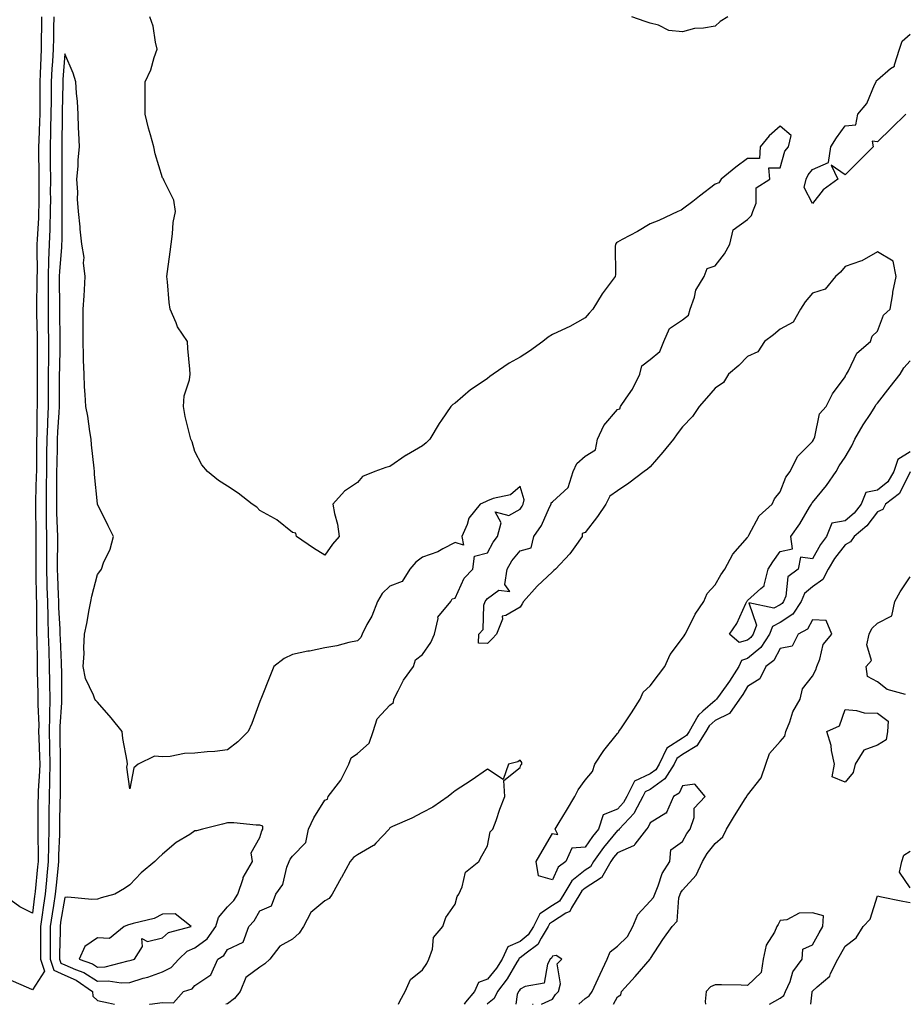
# Model space of a CAD drawing. Units: inches. Extents: x 1000163 to 1002803, y 7197578 to 7200218.
# Drawn here: x 1000744 to 1001016, y 7197578 to 7197881 of the extents above; entities that cross this region are included whole.
import ezdxf

# ---------------------------------------------------------------- set-up
doc = ezdxf.new("R2010")
doc.units = ezdxf.units.IN
doc.header["$MEASUREMENT"] = 0
doc.layers.add('Contour_10007197', color=7, linetype='Continuous', true_color=0x2907c2)

msp = doc.modelspace()

# ---------------------------------------------------------------- linework, layer by layer
at = {"layer": 'Contour_10007197'}
for points in [[(1000750.87, 7197881.92, 3078), (1000750.83, 7197879.15, 3078), (1000750.77, 7197874.65, 3078), (1000750.74, 7197871.92, 3078), (1000750.6, 7197869.38, 3078), (1000750.46, 7197864.32, 3078), (1000750.34, 7197861.92, 3078), (1000750.32, 7197859.65, 3078), (1000750.34, 7197854.21, 3078), (1000750.33, 7197851.92, 3078), (1000750.26, 7197849.71, 3078), (1000749.98, 7197843.85, 3078), (1000749.92, 7197841.92, 3078), (1000749.94, 7197840.03, 3078), (1000750.05, 7197833.93, 3078), (1000750.07, 7197831.92, 3078), (1000750.06, 7197829.91, 3078), (1000749.98, 7197823.85, 3078), (1000749.97, 7197821.92, 3078), (1000749.92, 7197820.06, 3078), (1000749.46, 7197813.33, 3078), (1000749.41, 7197811.92, 3078), (1000749.36, 7197810.61, 3078), (1000749.46, 7197803.33, 3078), (1000749.41, 7197801.92, 3078), (1000749.41, 7197800.57, 3078), (1000749.33, 7197793.19, 3078), (1000749.33, 7197791.92, 3078), (1000749.35, 7197790.63, 3078), (1000749.53, 7197783.4, 3078), (1000749.55, 7197781.92, 3078), (1000749.53, 7197780.44, 3078), (1000749.5, 7197773.37, 3078), (1000749.48, 7197771.92, 3078), (1000749.48, 7197770.49, 3078), (1000749.51, 7197763.38, 3078), (1000749.51, 7197761.92, 3078), (1000749.45, 7197760.51, 3078), (1000749.36, 7197753.23, 3078), (1000749.31, 7197751.92, 3078), (1000749.29, 7197750.67, 3078), (1000749.28, 7197743.15, 3078), (1000749.26, 7197741.92, 3078), (1000749.25, 7197740.73, 3078), (1000749.04, 7197732.9, 3078), (1000749.03, 7197731.92, 3078), (1000749.04, 7197730.92, 3078), (1000749.05, 7197722.92, 3078), (1000749.07, 7197721.92, 3078), (1000749.07, 7197720.9, 3078), (1000749.08, 7197712.96, 3078), (1000749.07, 7197711.92, 3078), (1000749.1, 7197710.87, 3078), (1000749.25, 7197703.13, 3078), (1000749.29, 7197701.92, 3078), (1000749.33, 7197700.65, 3078), (1000749.31, 7197693.19, 3078), (1000749.35, 7197691.92, 3078), (1000749.39, 7197690.57, 3078), (1000749.5, 7197683.37, 3078), (1000749.53, 7197681.92, 3078), (1000749.55, 7197680.42, 3078), (1000749.72, 7197673.6, 3078), (1000749.75, 7197671.92, 3078), (1000749.72, 7197670.24, 3078), (1000749.98, 7197663.85, 3078), (1000749.96, 7197661.92, 3078), (1000750.01, 7197659.97, 3078), (1000750.24, 7197654.11, 3078), (1000750.29, 7197651.92, 3078), (1000750.23, 7197649.75, 3078), (1000749.83, 7197643.7, 3078), (1000749.77, 7197641.92, 3078), (1000749.75, 7197640.22, 3078), (1000749.75, 7197633.62, 3078), (1000749.73, 7197631.92, 3078), (1000749.71, 7197630.26, 3078), (1000749.81, 7197623.68, 3078), (1000749.79, 7197621.92, 3078), (1000749.63, 7197620.34, 3078), (1000748.88, 7197612.74, 3078), (1000748.79, 7197611.92, 3078), (1000748.69, 7197611.28, 3078), (1000748.05, 7197606.06, 3078), (1000744.16, 7197608.03, 3078), (1000738.88, 7197611.92, 3078)], [(1000754.62, 7197881.92, 3079), (1000754.56, 7197878.44, 3079), (1000754.51, 7197875.46, 3079), (1000754.45, 7197871.92, 3079), (1000754.24, 7197868.11, 3079), (1000754.07, 7197865.9, 3079), (1000753.86, 7197861.92, 3079), (1000753.82, 7197857.7, 3079), (1000753.79, 7197856.18, 3079), (1000753.75, 7197851.92, 3079), (1000753.63, 7197847.51, 3079), (1000753.62, 7197846.35, 3079), (1000753.49, 7197841.92, 3079), (1000753.53, 7197837.41, 3079), (1000753.53, 7197836.43, 3079), (1000753.57, 7197831.92, 3079), (1000753.56, 7197827.43, 3079), (1000753.57, 7197826.41, 3079), (1000753.55, 7197821.92, 3079), (1000753.4, 7197817.27, 3079), (1000753.39, 7197816.57, 3079), (1000753.23, 7197811.92, 3079), (1000753.04, 7197806.94, 3079), (1000753.04, 7197806.9, 3079), (1000752.86, 7197801.92, 3079), (1000752.86, 7197797.12, 3079), (1000752.85, 7197796.72, 3079), (1000752.85, 7197791.92, 3079), (1000752.94, 7197787.04, 3079), (1000752.94, 7197786.82, 3079), (1000753.02, 7197781.92, 3079), (1000752.96, 7197777.02, 3079), (1000752.96, 7197776.82, 3079), (1000752.9, 7197771.92, 3079), (1000752.9, 7197761.92, 3079), (1000752.7, 7197757.27, 3079), (1000752.69, 7197756.57, 3079), (1000752.5, 7197751.92, 3079), (1000752.43, 7197747.53, 3079), (1000752.43, 7197746.3, 3079), (1000752.37, 7197741.92, 3079), (1000752.33, 7197737.64, 3079), (1000752.29, 7197736.16, 3079), (1000752.24, 7197731.92, 3079), (1000752.32, 7197727.66, 3079), (1000752.32, 7197726.2, 3079), (1000752.4, 7197721.92, 3079), (1000752.38, 7197717.58, 3079), (1000752.38, 7197716.26, 3079), (1000752.36, 7197711.92, 3079), (1000752.5, 7197707.47, 3079), (1000752.52, 7197706.39, 3079), (1000752.67, 7197701.92, 3079), (1000752.8, 7197697.17, 3079), (1000752.8, 7197696.67, 3079), (1000752.92, 7197691.92, 3079), (1000753.08, 7197686.94, 3079), (1000753.08, 7197686.88, 3079), (1000753.24, 7197681.92, 3079), (1000753.3, 7197677.17, 3079), (1000753.3, 7197676.67, 3079), (1000753.37, 7197671.92, 3079), (1000753.3, 7197667.17, 3079), (1000753.27, 7197666.69, 3079), (1000753.22, 7197661.92, 3079), (1000753.33, 7197657.19, 3079), (1000753.33, 7197656.63, 3079), (1000753.45, 7197651.92, 3079), (1000753.3, 7197647.17, 3079), (1000753.3, 7197646.67, 3079), (1000753.16, 7197641.92, 3079), (1000753.1, 7197636.98, 3079), (1000753.1, 7197636.88, 3079), (1000753.05, 7197631.92, 3079), (1000752.99, 7197626.98, 3079), (1000752.99, 7197626.86, 3079), (1000752.93, 7197621.92, 3079), (1000752.49, 7197617.49, 3079), (1000752.37, 7197616.24, 3079), (1000751.94, 7197611.92, 3079), (1000751.43, 7197608.54, 3079), (1000750.97, 7197604.83, 3079), (1000750.55, 7197601.92, 3079), (1000750.53, 7197599.44, 3079), (1000750.55, 7197594.42, 3079), (1000750.53, 7197591.92, 3079), (1000751.78, 7197588.19, 3079), (1000748.05, 7197582.43, 3079), (1000746.97, 7197583.01, 3079), (1000741.49, 7197585.36, 3079)], [(1001018.02, 7197741.88, 3079), (1001014.79, 7197735.18, 3079), (1001010.5, 7197731.92, 3079), (1001009.66, 7197730.3, 3079), (1001008.05, 7197729.52, 3079), (1001004.77, 7197725.2, 3079), (1001000.83, 7197721.92, 3079), (1000999.7, 7197720.28, 3079), (1000998.05, 7197719.36, 3079), (1000994.78, 7197715.18, 3079), (1000992.83, 7197711.92, 3079), (1000991.21, 7197708.76, 3079), (1000988.05, 7197706.51, 3079), (1000985.57, 7197704.4, 3079), (1000984.53, 7197701.92, 3079), (1000981.92, 7197698.05, 3079), (1000978.05, 7197695.47, 3079), (1000975.68, 7197694.28, 3079), (1000974.77, 7197691.92, 3079), (1000972.13, 7197687.84, 3079), (1000968.05, 7197684.4, 3079), (1000966.13, 7197683.85, 3079), (1000965.32, 7197681.92, 3079), (1000962.51, 7197677.45, 3079), (1000959.61, 7197673.48, 3079), (1000958.5, 7197671.92, 3079), (1000958.31, 7197671.65, 3079), (1000958.05, 7197671.53, 3079), (1000954.3, 7197668.17, 3079), (1000952.95, 7197667.02, 3079), (1000952.79, 7197666.67, 3079), (1000950.04, 7197661.92, 3079), (1000949.27, 7197660.69, 3079), (1000948.05, 7197659.95, 3079), (1000943.18, 7197656.78, 3079), (1000940.87, 7197651.92, 3079), (1000939.79, 7197650.18, 3079), (1000938.05, 7197648.93, 3079), (1000933.27, 7197646.71, 3079), (1000930.92, 7197641.92, 3079), (1000929.92, 7197640.06, 3079), (1000928.05, 7197638.09, 3079), (1000923.67, 7197636.3, 3079), (1000922.16, 7197631.92, 3079), (1000920.32, 7197629.65, 3079), (1000918.05, 7197626.31, 3079), (1000913.95, 7197626.02, 3079), (1000912.18, 7197621.92, 3079), (1000909.76, 7197620.2, 3079), (1000908.05, 7197616.35, 3079), (1000903.7, 7197617.58, 3079), (1000903, 7197621.92, 3079), (1000904.89, 7197625.08, 3079), (1000908.05, 7197630.61, 3079), (1000909.68, 7197630.28, 3079), (1000908.81, 7197631.92, 3079), (1000910.04, 7197633.91, 3079), (1000912.36, 7197637.62, 3079), (1000914.9, 7197641.92, 3079), (1000915.93, 7197644.03, 3079), (1000918.05, 7197646.98, 3079), (1000920.31, 7197649.67, 3079), (1000921.1, 7197651.92, 3079), (1000923.85, 7197656.12, 3079), (1000928.05, 7197661.37, 3079), (1000928.36, 7197661.61, 3079), (1000928.45, 7197661.92, 3079), (1000929.25, 7197663.13, 3079), (1000932.31, 7197667.66, 3079), (1000935.05, 7197671.92, 3079), (1000935.94, 7197674.03, 3079), (1000938.05, 7197675.98, 3079), (1000940.61, 7197679.36, 3079), (1000942.63, 7197681.92, 3079), (1000944.27, 7197685.69, 3079), (1000948.05, 7197690.63, 3079), (1000948.54, 7197691.43, 3079), (1000948.81, 7197691.92, 3079), (1000949.74, 7197693.6, 3079), (1000951.93, 7197698.05, 3079), (1000954.6, 7197701.92, 3079), (1000955.58, 7197704.38, 3079), (1000958.05, 7197707.1, 3079), (1000959.8, 7197710.16, 3079), (1000961.08, 7197711.92, 3079), (1000963.47, 7197716.51, 3079), (1000968.05, 7197721.69, 3079), (1000968.14, 7197721.82, 3079), (1000968.21, 7197721.92, 3079), (1000968.46, 7197722.33, 3079), (1000971.62, 7197728.35, 3079), (1000975.57, 7197731.92, 3079), (1000976.38, 7197733.58, 3079), (1000978.05, 7197735.67, 3079), (1000979.77, 7197740.2, 3079), (1000981.16, 7197741.92, 3079), (1000983.37, 7197746.59, 3079), (1000988.05, 7197751.22, 3079), (1000988.29, 7197751.69, 3079), (1000988.45, 7197751.92, 3079), (1000988.73, 7197752.6, 3079), (1000990.22, 7197759.75, 3079), (1000992.21, 7197761.92, 3079), (1000994.14, 7197765.83, 3079), (1000998.05, 7197771.1, 3079), (1000998.26, 7197771.71, 3079), (1000998.44, 7197771.92, 3079), (1000999.05, 7197772.92, 3079), (1001001.62, 7197778.35, 3079), (1001005.88, 7197781.92, 3079), (1001006.37, 7197783.6, 3079), (1001008.05, 7197785.16, 3079), (1001009.86, 7197790.1, 3079), (1001011.94, 7197791.92, 3079), (1001012.74, 7197796.61, 3079), (1001012.78, 7197797.19, 3079), (1001013.8, 7197801.92, 3079), (1001012.83, 7197806.69, 3079), (1001008.05, 7197809.52, 3079), (1001003.24, 7197806.74, 3079), (1001002.79, 7197806.67, 3079), (1000998.05, 7197805.01, 3079), (1000996.62, 7197803.35, 3079), (1000995.05, 7197801.92, 3079), (1000991.89, 7197798.07, 3079), (1000988.05, 7197796.84, 3079), (1000985.81, 7197794.17, 3079), (1000984.3, 7197791.92, 3079), (1000982.03, 7197787.94, 3079), (1000978.05, 7197785.71, 3079), (1000976, 7197783.97, 3079), (1000973.21, 7197781.92, 3079), (1000971.17, 7197778.8, 3079), (1000968.05, 7197777.33, 3079), (1000965.37, 7197774.6, 3079), (1000962.2, 7197771.92, 3079), (1000960.64, 7197769.34, 3079), (1000958.05, 7197767.64, 3079), (1000955.42, 7197764.56, 3079), (1000953.19, 7197761.92, 3079), (1000951.07, 7197758.89, 3079), (1000948.05, 7197755.75, 3079), (1000946.41, 7197753.56, 3079), (1000945.23, 7197751.92, 3079), (1000942.01, 7197747.96, 3079), (1000938.05, 7197743.37, 3079), (1000937.25, 7197742.72, 3079), (1000936.24, 7197741.92, 3079), (1000931.55, 7197738.42, 3079), (1000928.05, 7197735.98, 3079), (1000925.63, 7197734.34, 3079), (1000924.41, 7197731.92, 3079), (1000921.86, 7197728.11, 3079), (1000918.05, 7197723.15, 3079), (1000917.12, 7197722.84, 3079), (1000917.17, 7197721.92, 3079), (1000914.87, 7197718.74, 3079), (1000913.38, 7197716.59, 3079), (1000908.99, 7197711.92, 3079), (1000908.5, 7197711.47, 3079), (1000908.05, 7197711.12, 3079), (1000903.31, 7197706.67, 3079), (1000899.07, 7197701.92, 3079), (1000898.68, 7197701.28, 3079), (1000898.05, 7197700.24, 3079), (1000893.73, 7197697.6, 3079), (1000892.55, 7197697.43, 3079), (1000892.67, 7197696.53, 3079), (1000890.83, 7197691.92, 3079), (1000889.48, 7197690.49, 3079), (1000888.05, 7197688.99, 3079), (1000885.31, 7197689.17, 3079), (1000885.33, 7197691.92, 3079), (1000886.66, 7197693.31, 3079), (1000886.95, 7197700.83, 3079), (1000887.33, 7197701.92, 3079), (1000887.59, 7197702.39, 3079), (1000888.05, 7197702.84, 3079), (1000891.54, 7197705.42, 3079), (1000894.95, 7197705.01, 3079), (1000893.37, 7197707.23, 3079), (1000894.11, 7197711.92, 3079), (1000895.56, 7197714.42, 3079), (1000898.05, 7197717.56, 3079), (1000901.51, 7197718.46, 3079), (1000902.25, 7197721.92, 3079), (1000904.61, 7197725.36, 3079), (1000907.08, 7197730.96, 3079), (1000907.58, 7197731.92, 3079), (1000907.67, 7197732.29, 3079), (1000908.05, 7197732.62, 3079), (1000912.89, 7197737.08, 3079), (1000914.43, 7197741.92, 3079), (1000915.52, 7197744.46, 3079), (1000918.05, 7197746.67, 3079), (1000921.3, 7197748.66, 3079), (1000921.9, 7197751.92, 3079), (1000923.87, 7197756.1, 3079), (1000928.05, 7197761, 3079), (1000928.76, 7197761.22, 3079), (1000928.95, 7197761.92, 3079), (1000930.69, 7197764.56, 3079), (1000932.65, 7197767.31, 3079), (1000934.9, 7197771.92, 3079), (1000935.49, 7197774.48, 3079), (1000938.05, 7197776.41, 3079), (1000941.05, 7197778.93, 3079), (1000942.25, 7197781.92, 3079), (1000944.04, 7197785.94, 3079), (1000948.05, 7197788.6, 3079), (1000949.92, 7197790.05, 3079), (1000950.39, 7197791.92, 3079), (1000951.73, 7197795.61, 3079), (1000952.17, 7197797.8, 3079), (1000954.72, 7197801.92, 3079), (1000955.59, 7197804.38, 3079), (1000958.05, 7197805.28, 3079), (1000961, 7197808.97, 3079), (1000962.57, 7197811.92, 3079), (1000963.63, 7197816.33, 3079), (1000968.05, 7197819.56, 3079), (1000969.23, 7197820.75, 3079), (1000969.68, 7197821.92, 3079), (1000970.68, 7197824.56, 3079), (1000970.68, 7197829.28, 3079), (1000974.86, 7197831.92, 3079), (1000974.6, 7197835.38, 3079), (1000978.05, 7197835.42, 3079), (1000979.46, 7197840.51, 3079), (1000980.59, 7197841.92, 3079), (1000981.44, 7197845.32, 3079), (1000978.05, 7197848.27, 3079), (1000974.68, 7197845.28, 3079), (1000971.96, 7197841.92, 3079), (1000971.68, 7197838.29, 3079), (1000968.05, 7197838.33, 3079), (1000964.4, 7197835.57, 3079), (1000959.91, 7197831.92, 3079), (1000959.21, 7197830.77, 3079), (1000958.05, 7197830.38, 3079), (1000953.28, 7197826.69, 3079), (1000951.21, 7197825.08, 3079), (1000948.05, 7197822.64, 3079), (1000947.57, 7197822.39, 3079), (1000946.59, 7197821.92, 3079), (1000940.76, 7197819.21, 3079), (1000938.05, 7197818.17, 3079), (1000934.17, 7197815.81, 3079), (1000929.48, 7197813.35, 3079), (1000928.05, 7197812.56, 3079), (1000927.69, 7197812.29, 3079), (1000927.37, 7197811.92, 3079), (1000927.28, 7197811.16, 3079), (1000927.4, 7197802.58, 3079), (1000927.29, 7197801.92, 3079), (1000925.18, 7197799.05, 3079), (1000923.33, 7197796.63, 3079), (1000920.48, 7197791.92, 3079), (1000919.3, 7197790.67, 3079), (1000918.05, 7197789.24, 3079), (1000913.37, 7197786.59, 3079), (1000912.23, 7197786.1, 3079), (1000908.05, 7197784.11, 3079), (1000906.7, 7197783.27, 3079), (1000905.04, 7197781.92, 3079), (1000900.94, 7197779.03, 3079), (1000898.05, 7197777.19, 3079), (1000894.71, 7197775.26, 3079), (1000889.8, 7197771.92, 3079), (1000888.76, 7197771.22, 3079), (1000888.05, 7197770.57, 3079), (1000883.99, 7197767.86, 3079), (1000882.84, 7197767.13, 3079), (1000878.05, 7197763.01, 3079), (1000877.41, 7197762.56, 3079), (1000876.8, 7197761.92, 3079), (1000873.87, 7197757.74, 3079), (1000873.18, 7197756.78, 3079), (1000870.27, 7197751.92, 3079), (1000869.21, 7197750.77, 3079), (1000868.05, 7197749.91, 3079), (1000863.1, 7197746.98, 3079), (1000863.04, 7197746.94, 3079), (1000858.05, 7197743.52, 3079), (1000856.74, 7197743.23, 3079), (1000853.43, 7197741.92, 3079), (1000849.56, 7197740.4, 3079), (1000848.05, 7197738.62, 3079), (1000844.09, 7197735.88, 3079), (1000840.46, 7197731.92, 3079), (1000840.98, 7197728.99, 3079), (1000841.86, 7197725.73, 3079), (1000842.42, 7197721.92, 3079), (1000840.39, 7197719.58, 3079), (1000838.05, 7197716.22, 3079), (1000834.5, 7197718.37, 3079), (1000829.3, 7197721.92, 3079), (1000829.07, 7197722.94, 3079), (1000828.05, 7197723.23, 3079), (1000823.26, 7197727.13, 3079), (1000822.48, 7197727.49, 3079), (1000818.05, 7197729.91, 3079), (1000817.08, 7197730.94, 3079), (1000815.63, 7197731.92, 3079), (1000811.38, 7197735.26, 3079), (1000808.05, 7197737.49, 3079), (1000805.32, 7197739.19, 3079), (1000801.9, 7197741.92, 3079), (1000800.15, 7197744.01, 3079), (1000798.05, 7197748.15, 3079), (1000797.17, 7197751.04, 3079), (1000796.74, 7197751.92, 3079), (1000796.41, 7197753.56, 3079), (1000795.04, 7197758.91, 3079), (1000794.51, 7197761.92, 3079), (1000794.77, 7197765.2, 3079), (1000796.35, 7197770.22, 3079), (1000796.57, 7197771.92, 3079), (1000796.49, 7197773.48, 3079), (1000795.89, 7197779.77, 3079), (1000795.79, 7197781.92, 3079), (1000792.63, 7197786.51, 3079), (1000792.24, 7197787.72, 3079), (1000790.39, 7197791.92, 3079), (1000790.1, 7197793.97, 3079), (1000789.65, 7197800.32, 3079), (1000789.45, 7197801.92, 3079), (1000789.64, 7197803.52, 3079), (1000790.39, 7197809.58, 3079), (1000790.69, 7197811.92, 3079), (1000791.18, 7197815.06, 3079), (1000791.36, 7197818.62, 3079), (1000792.04, 7197821.92, 3079), (1000791.59, 7197825.46, 3079), (1000788.54, 7197831.43, 3079), (1000788.4, 7197831.92, 3079), (1000788.22, 7197832.08, 3079), (1000788.05, 7197832.33, 3079), (1000785.86, 7197839.73, 3079), (1000785.4, 7197841.92, 3079), (1000784.42, 7197845.55, 3079), (1000783.75, 7197847.62, 3079), (1000782.74, 7197851.92, 3079), (1000782.77, 7197856.65, 3079), (1000782.73, 7197857.25, 3079), (1000782.77, 7197861.92, 3079), (1000784.45, 7197865.53, 3079), (1000785.53, 7197869.4, 3079), (1000786.44, 7197871.92, 3079), (1000785.87, 7197874.09, 3079), (1000785.15, 7197879.03, 3079), (1000784.12, 7197881.92, 3079)], [(1000961.94, 7197881.92, 3078), (1000959.57, 7197880.4, 3078), (1000958.05, 7197879.03, 3078), (1000954.47, 7197878.35, 3078), (1000951.71, 7197878.27, 3078), (1000948.05, 7197877.21, 3078), (1000943.82, 7197877.7, 3078), (1000940.65, 7197879.32, 3078), (1000938.05, 7197879.95, 3078), (1000936.56, 7197880.42, 3078), (1000932.43, 7197881.92, 3078)], [(1001016.74, 7197851.92, 3078), (1001012.32, 7197847.64, 3078), (1001008.05, 7197843.37, 3078), (1001006.35, 7197843.62, 3078), (1001006.73, 7197841.92, 3078), (1001002.42, 7197837.55, 3078), (1000998.05, 7197833.27, 3078), (1000993.74, 7197836.24, 3078), (1000995.79, 7197831.92, 3078), (1000991.35, 7197828.62, 3078), (1000988.05, 7197824.46, 3078), (1000985.47, 7197829.34, 3078), (1000986.09, 7197831.92, 3078), (1000986.68, 7197833.29, 3078), (1000988.05, 7197834.87, 3078), (1000992.95, 7197837.02, 3078), (1000993.66, 7197841.92, 3078), (1000995.36, 7197844.62, 3078), (1000998.05, 7197848.31, 3078), (1001001.33, 7197848.64, 3078), (1001001.93, 7197851.92, 3078), (1001004.74, 7197855.24, 3078), (1001007.08, 7197860.94, 3078), (1001007.59, 7197861.92, 3078), (1001007.71, 7197862.25, 3078), (1001008.05, 7197862.51, 3078), (1001012.06, 7197865.94, 3078), (1001013.24, 7197866.74, 3078), (1001013.2, 7197867.08, 3078), (1001014.77, 7197871.92, 3078), (1001015.63, 7197874.34, 3078), (1001018.05, 7197876.55, 3078)], [(1000788.05, 7197578.54, 3080), (1000791.47, 7197578.5, 3080), (1000794.52, 7197581.92, 3080), (1000797.2, 7197582.76, 3080), (1000798.05, 7197583.74, 3080), (1000802.95, 7197587.02, 3080), (1000805.13, 7197591.92, 3080), (1000806.92, 7197593.05, 3080), (1000808.05, 7197594.89, 3080), (1000812.84, 7197597.13, 3080), (1000814.59, 7197601.92, 3080), (1000816.29, 7197603.68, 3080), (1000818.05, 7197606.78, 3080), (1000821.62, 7197608.35, 3080), (1000822.94, 7197611.92, 3080), (1000825.08, 7197614.89, 3080), (1000826.31, 7197620.18, 3080), (1000827.01, 7197621.92, 3080), (1000827.32, 7197622.66, 3080), (1000828.05, 7197623.58, 3080), (1000832.2, 7197627.78, 3080), (1000832.95, 7197631.92, 3080), (1000834.63, 7197635.34, 3080), (1000838.05, 7197640.83, 3080), (1000838.82, 7197641.14, 3080), (1000839, 7197641.92, 3080), (1000842.18, 7197646.06, 3080), (1000842.96, 7197647, 3080), (1000845.4, 7197651.92, 3080), (1000846.12, 7197653.85, 3080), (1000848.05, 7197655.22, 3080), (1000851.6, 7197658.37, 3080), (1000852.84, 7197661.92, 3080), (1000854.14, 7197665.83, 3080), (1000858.05, 7197670.1, 3080), (1000859.09, 7197670.88, 3080), (1000859.18, 7197671.92, 3080), (1000860.59, 7197674.46, 3080), (1000862.21, 7197677.76, 3080), (1000865.26, 7197681.92, 3080), (1000865.94, 7197684.03, 3080), (1000868.05, 7197685.61, 3080), (1000870.62, 7197689.34, 3080), (1000871.76, 7197691.92, 3080), (1000872.88, 7197696.76, 3080), (1000872.81, 7197697.17, 3080), (1000876.77, 7197701.92, 3080), (1000877.2, 7197702.78, 3080), (1000878.05, 7197703.03, 3080), (1000880.83, 7197709.13, 3080), (1000883.55, 7197711.92, 3080), (1000884.03, 7197715.94, 3080), (1000888.05, 7197716.9, 3080), (1000889.76, 7197720.2, 3080), (1000891.07, 7197721.92, 3080), (1000892.28, 7197726.14, 3080), (1000890.41, 7197729.56, 3080), (1000894.58, 7197728.44, 3080), (1000898.05, 7197730.4, 3080), (1000898.69, 7197731.28, 3080), (1000899.03, 7197731.92, 3080), (1000899.34, 7197733.21, 3080), (1000898.05, 7197737.31, 3080), (1000895.17, 7197734.81, 3080), (1000889.8, 7197733.68, 3080), (1000888.05, 7197732.94, 3080), (1000887.39, 7197732.58, 3080), (1000885.74, 7197731.92, 3080), (1000882.35, 7197727.62, 3080), (1000881.77, 7197725.63, 3080), (1000880.12, 7197721.92, 3080), (1000880.66, 7197719.32, 3080), (1000878.05, 7197720.14, 3080), (1000874.32, 7197718.19, 3080), (1000872.76, 7197717.21, 3080), (1000868.05, 7197715.63, 3080), (1000865.96, 7197714.01, 3080), (1000864.17, 7197711.92, 3080), (1000861.83, 7197708.15, 3080), (1000858.05, 7197706.65, 3080), (1000855.59, 7197704.38, 3080), (1000854.22, 7197701.92, 3080), (1000852.5, 7197697.47, 3080), (1000850.97, 7197694.83, 3080), (1000849.47, 7197691.92, 3080), (1000849.06, 7197690.9, 3080), (1000848.05, 7197689.81, 3080), (1000845.43, 7197689.3, 3080), (1000841.7, 7197688.27, 3080), (1000838.05, 7197687.7, 3080), (1000833.24, 7197686.72, 3080), (1000832.77, 7197686.65, 3080), (1000828.05, 7197685.69, 3080), (1000825.53, 7197684.44, 3080), (1000822.35, 7197681.92, 3080), (1000821.1, 7197678.87, 3080), (1000818.5, 7197672.37, 3080), (1000818.31, 7197671.92, 3080), (1000818.26, 7197671.71, 3080), (1000818.05, 7197671.14, 3080), (1000815.58, 7197664.4, 3080), (1000814.39, 7197661.92, 3080), (1000811.24, 7197658.74, 3080), (1000808.05, 7197656.3, 3080), (1000804.18, 7197655.79, 3080), (1000801.85, 7197655.71, 3080), (1000798.05, 7197655.3, 3080), (1000794.82, 7197655.16, 3080), (1000790.38, 7197654.24, 3080), (1000788.05, 7197654.11, 3080), (1000785.58, 7197654.4, 3080), (1000780.56, 7197651.92, 3080), (1000779.24, 7197650.73, 3080), (1000778.05, 7197644.3, 3080), (1000777.09, 7197650.96, 3080), (1000777.26, 7197651.92, 3080), (1000777.16, 7197652.8, 3080), (1000775.89, 7197659.75, 3080), (1000775.69, 7197661.92, 3080), (1000772.25, 7197666.12, 3080), (1000768.05, 7197671, 3080), (1000767.57, 7197671.45, 3080), (1000767.21, 7197671.92, 3080), (1000766.82, 7197673.15, 3080), (1000764.33, 7197678.21, 3080), (1000763.64, 7197681.92, 3080), (1000763.97, 7197686, 3080), (1000763.84, 7197687.72, 3080), (1000764.09, 7197691.92, 3080), (1000764.77, 7197695.2, 3080), (1000765.5, 7197699.38, 3080), (1000766, 7197701.92, 3080), (1000766.36, 7197703.6, 3080), (1000768.05, 7197710.22, 3080), (1000768.78, 7197711.2, 3080), (1000769.25, 7197711.92, 3080), (1000769.94, 7197713.81, 3080), (1000771.92, 7197718.05, 3080), (1000772.96, 7197721.92, 3080), (1000771.37, 7197725.24, 3080), (1000768.11, 7197731.86, 3080), (1000768.07, 7197731.94, 3080), (1000768.05, 7197732.04, 3080), (1000767.14, 7197741.02, 3080), (1000767.11, 7197741.92, 3080), (1000767.01, 7197742.96, 3080), (1000766.27, 7197750.14, 3080), (1000766.1, 7197751.92, 3080), (1000765.68, 7197754.28, 3080), (1000765.1, 7197758.97, 3080), (1000764.51, 7197761.92, 3080), (1000764.31, 7197765.65, 3080), (1000764.11, 7197767.99, 3080), (1000763.93, 7197771.92, 3080), (1000763.78, 7197776.18, 3080), (1000763.78, 7197777.64, 3080), (1000763.63, 7197781.92, 3080), (1000763.67, 7197786.3, 3080), (1000763.67, 7197787.55, 3080), (1000763.71, 7197791.92, 3080), (1000763.92, 7197796.06, 3080), (1000764.04, 7197797.9, 3080), (1000764.24, 7197801.92, 3080), (1000763.78, 7197806.18, 3080), (1000763.96, 7197807.82, 3080), (1000763.26, 7197811.92, 3080), (1000762.69, 7197816.57, 3080), (1000762.69, 7197817.29, 3080), (1000762.22, 7197821.92, 3080), (1000761.93, 7197825.79, 3080), (1000762, 7197827.97, 3080), (1000761.75, 7197831.92, 3080), (1000762.09, 7197835.96, 3080), (1000762.09, 7197837.88, 3080), (1000762.5, 7197841.92, 3080), (1000762.33, 7197846.2, 3080), (1000762.27, 7197847.7, 3080), (1000762.09, 7197851.92, 3080), (1000761.92, 7197855.79, 3080), (1000761.63, 7197858.35, 3080), (1000761.45, 7197861.92, 3080), (1000760.62, 7197864.5, 3080), (1000758.05, 7197870.51, 3080), (1000757.42, 7197862.55, 3080), (1000757.4, 7197861.92, 3080), (1000757.39, 7197861.26, 3080), (1000757.19, 7197852.78, 3080), (1000757.18, 7197851.92, 3080), (1000757.16, 7197851.02, 3080), (1000757.08, 7197842.9, 3080), (1000757.05, 7197841.92, 3080), (1000757.06, 7197840.92, 3080), (1000757.06, 7197832.92, 3080), (1000757.07, 7197831.92, 3080), (1000757.06, 7197830.94, 3080), (1000757.13, 7197822.84, 3080), (1000757.13, 7197821.92, 3080), (1000757.1, 7197820.96, 3080), (1000757.08, 7197812.9, 3080), (1000757.04, 7197811.92, 3080), (1000757.01, 7197810.88, 3080), (1000756.38, 7197803.6, 3080), (1000756.32, 7197801.92, 3080), (1000756.32, 7197800.18, 3080), (1000756.39, 7197793.58, 3080), (1000756.39, 7197791.92, 3080), (1000756.42, 7197790.28, 3080), (1000756.46, 7197783.5, 3080), (1000756.49, 7197781.92, 3080), (1000756.47, 7197780.34, 3080), (1000756.34, 7197773.62, 3080), (1000756.32, 7197771.92, 3080), (1000756.32, 7197770.2, 3080), (1000756.29, 7197763.68, 3080), (1000756.29, 7197761.92, 3080), (1000756.21, 7197760.08, 3080), (1000755.79, 7197754.19, 3080), (1000755.7, 7197751.92, 3080), (1000755.66, 7197749.54, 3080), (1000755.52, 7197744.46, 3080), (1000755.48, 7197741.92, 3080), (1000755.45, 7197739.32, 3080), (1000755.48, 7197734.48, 3080), (1000755.46, 7197731.92, 3080), (1000755.5, 7197729.38, 3080), (1000755.69, 7197724.28, 3080), (1000755.74, 7197721.92, 3080), (1000755.72, 7197719.6, 3080), (1000755.66, 7197714.32, 3080), (1000755.64, 7197711.92, 3080), (1000755.72, 7197709.6, 3080), (1000755.97, 7197703.99, 3080), (1000756.04, 7197701.92, 3080), (1000756.1, 7197699.97, 3080), (1000756.46, 7197693.52, 3080), (1000756.5, 7197691.92, 3080), (1000756.55, 7197690.42, 3080), (1000756.9, 7197683.07, 3080), (1000756.94, 7197681.92, 3080), (1000756.96, 7197680.83, 3080), (1000756.99, 7197672.99, 3080), (1000757, 7197671.92, 3080), (1000756.99, 7197670.85, 3080), (1000756.49, 7197663.48, 3080), (1000756.47, 7197661.92, 3080), (1000756.51, 7197660.38, 3080), (1000756.57, 7197653.4, 3080), (1000756.6, 7197651.92, 3080), (1000756.56, 7197650.44, 3080), (1000756.59, 7197643.38, 3080), (1000756.54, 7197641.92, 3080), (1000756.53, 7197640.4, 3080), (1000756.38, 7197633.58, 3080), (1000756.36, 7197631.92, 3080), (1000756.34, 7197630.22, 3080), (1000756.1, 7197623.87, 3080), (1000756.08, 7197621.92, 3080), (1000755.86, 7197619.73, 3080), (1000755.35, 7197614.62, 3080), (1000755.08, 7197611.92, 3080), (1000754.55, 7197608.42, 3080), (1000754.11, 7197605.87, 3080), (1000753.55, 7197601.92, 3080), (1000753.51, 7197597.39, 3080), (1000753.49, 7197596.47, 3080), (1000753.46, 7197591.92, 3080), (1000754.61, 7197588.48, 3080), (1000758.05, 7197587, 3080), (1000761.55, 7197585.42, 3080), (1000766.58, 7197581.92, 3080), (1000766.64, 7197580.51, 3080), (1000768.05, 7197579.21, 3080), (1000771.49, 7197578.48, 3080), (1000773.28, 7197578, 3080)], [(1001018.05, 7197747.99, 3078), (1001014.29, 7197745.69, 3078), (1001013.05, 7197741.92, 3078), (1001011.15, 7197738.83, 3078), (1001008.05, 7197736.26, 3078), (1001004.47, 7197735.49, 3078), (1001002.99, 7197731.92, 3078), (1001000.79, 7197729.19, 3078), (1000998.05, 7197726.8, 3078), (1000993.92, 7197726.06, 3078), (1000992.32, 7197721.92, 3078), (1000990.48, 7197719.5, 3078), (1000988.05, 7197715.06, 3078), (1000984.34, 7197715.63, 3078), (1000983.65, 7197711.92, 3078), (1000980.4, 7197709.58, 3078), (1000979.77, 7197703.64, 3078), (1000979.05, 7197701.92, 3078), (1000978.65, 7197701.33, 3078), (1000978.05, 7197700.92, 3078), (1000976.08, 7197699.95, 3078), (1000968.41, 7197701.55, 3078), (1000970.76, 7197694.63, 3078), (1000969.72, 7197691.92, 3078), (1000969.07, 7197690.9, 3078), (1000968.05, 7197690.05, 3078), (1000965.43, 7197689.3, 3078), (1000962.49, 7197691.92, 3078), (1000964.77, 7197695.2, 3078), (1000967.49, 7197701.35, 3078), (1000967.78, 7197701.92, 3078), (1000967.88, 7197702.1, 3078), (1000968.05, 7197702.31, 3078), (1000972.14, 7197706, 3078), (1000973.18, 7197706.78, 3078), (1000973.13, 7197707, 3078), (1000974.37, 7197711.92, 3078), (1000975.78, 7197714.19, 3078), (1000978.05, 7197717.35, 3078), (1000981.83, 7197718.15, 3078), (1000981.34, 7197721.92, 3078), (1000984.13, 7197725.85, 3078), (1000987.11, 7197730.98, 3078), (1000987.69, 7197731.92, 3078), (1000987.81, 7197732.17, 3078), (1000988.05, 7197732.45, 3078), (1000992.33, 7197737.64, 3078), (1000995.29, 7197741.92, 3078), (1000996.27, 7197743.7, 3078), (1000998.05, 7197746.41, 3078), (1001000.11, 7197749.85, 3078), (1001001.04, 7197751.92, 3078), (1001003.64, 7197756.33, 3078), (1001005.94, 7197759.81, 3078), (1001007.31, 7197761.92, 3078), (1001007.55, 7197762.43, 3078), (1001008.05, 7197762.96, 3078), (1001011.96, 7197768.01, 3078), (1001014.95, 7197771.92, 3078), (1001016.14, 7197773.83, 3078), (1001018.05, 7197775.98, 3078)], [(1001016.65, 7197673.31, 3079), (1001010.96, 7197674.83, 3079), (1001008.05, 7197677.21, 3079), (1001004.96, 7197678.83, 3079), (1001004.54, 7197681.92, 3079), (1001006.15, 7197683.81, 3079), (1001004.78, 7197688.64, 3079), (1001005.44, 7197691.92, 3079), (1001006.31, 7197693.66, 3079), (1001008.05, 7197695.3, 3079), (1001012.44, 7197697.53, 3079), (1001013.39, 7197701.92, 3079), (1001015.01, 7197704.97, 3079), (1001018.05, 7197709.52, 3079)], [(1000926.82, 7197578, 3080), (1000928.05, 7197580.28, 3080), (1000929.02, 7197580.96, 3080), (1000929.23, 7197581.92, 3080), (1000933.42, 7197586.55, 3080), (1000938.05, 7197591.88, 3080), (1000938.09, 7197591.88, 3080), (1000938.1, 7197591.92, 3080), (1000938.18, 7197592.06, 3080), (1000941.99, 7197597.97, 3080), (1000944.83, 7197601.92, 3080), (1000946.35, 7197603.62, 3080), (1000946.92, 7197610.79, 3080), (1000947.32, 7197611.92, 3080), (1000947.54, 7197612.43, 3080), (1000948.05, 7197613.13, 3080), (1000952.24, 7197617.72, 3080), (1000954.17, 7197621.92, 3080), (1000955.62, 7197624.36, 3080), (1000958.05, 7197627.45, 3080), (1000960.41, 7197629.56, 3080), (1000961.58, 7197631.92, 3080), (1000964, 7197635.96, 3080), (1000967.35, 7197641.22, 3080), (1000967.79, 7197641.92, 3080), (1000967.86, 7197642.12, 3080), (1000968.05, 7197642.33, 3080), (1000972.24, 7197647.74, 3080), (1000973.67, 7197651.92, 3080), (1000974.83, 7197655.14, 3080), (1000978.05, 7197658.83, 3080), (1000979.49, 7197660.47, 3080), (1000979.85, 7197661.92, 3080), (1000981.07, 7197664.93, 3080), (1000982, 7197667.97, 3080), (1000984.21, 7197671.92, 3080), (1000984.92, 7197675.05, 3080), (1000988.05, 7197679.01, 3080), (1000989.08, 7197680.88, 3080), (1000989.38, 7197681.92, 3080), (1000990.31, 7197684.19, 3080), (1000991.29, 7197688.68, 3080), (1000993.94, 7197691.92, 3080), (1000992.22, 7197696.1, 3080), (1000988.05, 7197696.33, 3080), (1000986.53, 7197693.44, 3080), (1000983.57, 7197691.92, 3080), (1000981.74, 7197688.23, 3080), (1000978.05, 7197687.45, 3080), (1000976.14, 7197683.83, 3080), (1000973.69, 7197681.92, 3080), (1000971.84, 7197678.13, 3080), (1000968.05, 7197675.75, 3080), (1000966.61, 7197673.37, 3080), (1000965.59, 7197671.92, 3080), (1000962.51, 7197667.45, 3080), (1000958.05, 7197665.36, 3080), (1000956.24, 7197663.74, 3080), (1000955.19, 7197661.92, 3080), (1000952.43, 7197657.53, 3080), (1000948.05, 7197654.83, 3080), (1000946.29, 7197653.68, 3080), (1000945.45, 7197651.92, 3080), (1000942.62, 7197647.35, 3080), (1000938.05, 7197644.09, 3080), (1000936.57, 7197643.4, 3080), (1000935.84, 7197641.92, 3080), (1000933.23, 7197637.1, 3080), (1000933.13, 7197636.84, 3080), (1000928.56, 7197631.92, 3080), (1000928.33, 7197631.63, 3080), (1000928.05, 7197631.51, 3080), (1000923.69, 7197626.28, 3080), (1000920.65, 7197621.92, 3080), (1000919.69, 7197620.28, 3080), (1000918.05, 7197619.24, 3080), (1000913.99, 7197615.98, 3080), (1000911.53, 7197611.92, 3080), (1000910.21, 7197609.75, 3080), (1000908.05, 7197608.37, 3080), (1000904.11, 7197605.85, 3080), (1000902.19, 7197601.92, 3080), (1000900.6, 7197599.38, 3080), (1000898.05, 7197597.31, 3080), (1000894.31, 7197595.67, 3080), (1000892.53, 7197591.92, 3080), (1000890.82, 7197589.15, 3080), (1000888.05, 7197585.71, 3080), (1000885.26, 7197584.71, 3080), (1000884.02, 7197581.92, 3080), (1000881.29, 7197578.68, 3080), (1000880.85, 7197578, 3080)], [(1000860.7, 7197578, 3080), (1000861.04, 7197578.93, 3080), (1000862.74, 7197581.92, 3080), (1000864.35, 7197585.63, 3080), (1000868.05, 7197588.64, 3080), (1000869.38, 7197590.59, 3080), (1000870, 7197591.92, 3080), (1000871.09, 7197594.97, 3080), (1000871.39, 7197598.58, 3080), (1000874.32, 7197601.92, 3080), (1000875.27, 7197604.71, 3080), (1000878.05, 7197608.85, 3080), (1000878.75, 7197611.22, 3080), (1000879.22, 7197611.92, 3080), (1000880.28, 7197614.15, 3080), (1000881.31, 7197618.66, 3080), (1000885.41, 7197621.92, 3080), (1000886.33, 7197623.64, 3080), (1000888.05, 7197626.72, 3080), (1000888.87, 7197631.1, 3080), (1000889.73, 7197631.92, 3080), (1000890.68, 7197634.56, 3080), (1000891.88, 7197638.09, 3080), (1000893.38, 7197641.92, 3080), (1000893.1, 7197646.88, 3080), (1000898.05, 7197650.9, 3080), (1000898.33, 7197651.65, 3080), (1000898.56, 7197651.92, 3080), (1000898.59, 7197652.45, 3080), (1000898.05, 7197653.11, 3080), (1000897.34, 7197652.62, 3080), (1000894.55, 7197651.92, 3080), (1000892.84, 7197647.13, 3080), (1000888.05, 7197650.36, 3080), (1000883.05, 7197646.92, 3080), (1000878.05, 7197643.66, 3080), (1000877.09, 7197642.88, 3080), (1000875.9, 7197641.92, 3080), (1000871.27, 7197638.7, 3080), (1000868.05, 7197637, 3080), (1000864.72, 7197635.24, 3080), (1000858.82, 7197632.7, 3080), (1000858.05, 7197632.33, 3080), (1000857.89, 7197632.08, 3080), (1000857.78, 7197631.92, 3080), (1000853.73, 7197627.6, 3080), (1000853.08, 7197626.88, 3080), (1000852.96, 7197626.84, 3080), (1000848.05, 7197623.97, 3080), (1000846.84, 7197623.13, 3080), (1000845.81, 7197621.92, 3080), (1000843.12, 7197617, 3080), (1000843.07, 7197616.9, 3080), (1000840.25, 7197611.92, 3080), (1000839.37, 7197610.59, 3080), (1000838.05, 7197609.87, 3080), (1000833.74, 7197606.24, 3080), (1000831.42, 7197601.92, 3080), (1000830.1, 7197599.87, 3080), (1000828.05, 7197598.01, 3080), (1000824.11, 7197595.87, 3080), (1000821.08, 7197591.92, 3080), (1000819.52, 7197590.46, 3080), (1000818.05, 7197589.48, 3080), (1000813.67, 7197586.3, 3080), (1000811.97, 7197581.92, 3080), (1000810.22, 7197579.75, 3080), (1000808.05, 7197578.13, 3080), (1000807.57, 7197578, 3080)], [(1000916.14, 7197578, 3081), (1000918.05, 7197579.83, 3081), (1000919.32, 7197580.65, 3081), (1000920.21, 7197581.92, 3081), (1000922.09, 7197585.96, 3081), (1000922.71, 7197587.27, 3081), (1000924.85, 7197591.92, 3081), (1000925.77, 7197594.19, 3081), (1000928.05, 7197595.88, 3081), (1000931.15, 7197598.83, 3081), (1000932.77, 7197601.92, 3081), (1000934.29, 7197605.67, 3081), (1000938.05, 7197609.75, 3081), (1000939.1, 7197610.87, 3081), (1000939.48, 7197611.92, 3081), (1000940.56, 7197614.42, 3081), (1000941.75, 7197618.23, 3081), (1000944.14, 7197621.92, 3081), (1000944.45, 7197625.51, 3081), (1000948.05, 7197628.15, 3081), (1000949.38, 7197630.59, 3081), (1000950.39, 7197631.92, 3081), (1000951.58, 7197635.46, 3081), (1000951.64, 7197638.33, 3081), (1000955.02, 7197641.92, 3081), (1000951.84, 7197645.71, 3081), (1000948.05, 7197645.22, 3081), (1000947.04, 7197642.94, 3081), (1000945.26, 7197641.92, 3081), (1000943.11, 7197636.98, 3081), (1000943.11, 7197636.86, 3081), (1000942.95, 7197636.82, 3081), (1000938.05, 7197633.8, 3081), (1000937.49, 7197632.47, 3081), (1000936.99, 7197631.92, 3081), (1000933.36, 7197627.23, 3081), (1000933.13, 7197626.84, 3081), (1000932.94, 7197626.8, 3081), (1000928.05, 7197624.58, 3081), (1000926.84, 7197623.13, 3081), (1000925.99, 7197621.92, 3081), (1000923.08, 7197616.94, 3081), (1000923.06, 7197616.9, 3081), (1000923.02, 7197616.9, 3081), (1000918.05, 7197613.76, 3081), (1000917.03, 7197612.94, 3081), (1000916.42, 7197611.92, 3081), (1000913.85, 7197607.72, 3081), (1000913.41, 7197606.57, 3081), (1000912.15, 7197606.02, 3081), (1000908.05, 7197603.37, 3081), (1000907.16, 7197602.8, 3081), (1000906.73, 7197601.92, 3081), (1000904.51, 7197598.38, 3081), (1000903.56, 7197596.41, 3081), (1000899.89, 7197593.76, 3081), (1000898.05, 7197592.27, 3081), (1000897.81, 7197592.15, 3081), (1000897.69, 7197591.92, 3081), (1000897.1, 7197590.98, 3081), (1000894.14, 7197585.83, 3081), (1000891.1, 7197581.92, 3081), (1000890.14, 7197579.83, 3081), (1000888.05, 7197578.19, 3081), (1000887.89, 7197578, 3081)], [(1001018.05, 7197613.8, 3079), (1001014.8, 7197618.66, 3079), (1001015.46, 7197621.92, 3079), (1001016.13, 7197623.85, 3079), (1001018.05, 7197625.1, 3079)], [(1000987.49, 7197578, 3079), (1000987.88, 7197581.76, 3079), (1000987.96, 7197581.92, 3079), (1000987.99, 7197581.98, 3079), (1000988.05, 7197582.06, 3079), (1000989.45, 7197583.33, 3079), (1000993.36, 7197586.61, 3079), (1000993.6, 7197587.47, 3079), (1000995.79, 7197591.92, 3079), (1000996.59, 7197593.37, 3079), (1000998.05, 7197595.94, 3079), (1001001.48, 7197598.48, 3079), (1001003.64, 7197601.92, 3079), (1001005.79, 7197604.17, 3079), (1001008.05, 7197611.33, 3079), (1001008.76, 7197611.22, 3079), (1001015.82, 7197609.69, 3079), (1001018.05, 7197609.36, 3079)], [(1000974.78, 7197578, 3080), (1000978.05, 7197579.89, 3080), (1000979.23, 7197580.75, 3080), (1000979.76, 7197581.92, 3080), (1000981.1, 7197584.97, 3080), (1000982.01, 7197587.97, 3080), (1000984.84, 7197591.92, 3080), (1000985, 7197594.97, 3080), (1000988.05, 7197596.35, 3080), (1000990.03, 7197599.95, 3080), (1000991.15, 7197601.92, 3080), (1000991.39, 7197605.26, 3080), (1000988.05, 7197606.14, 3080), (1000983.97, 7197606, 3080), (1000980.11, 7197603.99, 3080), (1000978.05, 7197603.78, 3080), (1000977.44, 7197602.53, 3080), (1000977.07, 7197601.92, 3080), (1000976.29, 7197600.16, 3080), (1000973.79, 7197596.18, 3080), (1000972.83, 7197591.92, 3080), (1000972.23, 7197587.74, 3080), (1000968.05, 7197583.83, 3080), (1000966.09, 7197583.87, 3080), (1000960.07, 7197583.95, 3080), (1000958.05, 7197583.99, 3080), (1000956.64, 7197583.33, 3080), (1000955.27, 7197581.92, 3080), (1000955, 7197578.87, 3080), (1000955.06, 7197578, 3080)], [(1000904.68, 7197578, 3082), (1000908.05, 7197579.6, 3082), (1000908.92, 7197581.04, 3082), (1000909.85, 7197581.92, 3082), (1000910.48, 7197584.34, 3082), (1000909.52, 7197590.44, 3082), (1000910.89, 7197591.92, 3082), (1000909.18, 7197593.05, 3082), (1000908.05, 7197592.84, 3082), (1000907.75, 7197592.23, 3082), (1000907.33, 7197591.92, 3082), (1000906.46, 7197590.34, 3082), (1000905.49, 7197584.48, 3082), (1000899.62, 7197583.5, 3082), (1000898.05, 7197582.64, 3082), (1000897.79, 7197582.17, 3082), (1000897.58, 7197581.92, 3082), (1000897.2, 7197581.06, 3082), (1000896.75, 7197578, 3082)], [(1000784.08, 7197578, 3080), (1000784.16, 7197578.03, 3080), (1000788.05, 7197578.54, 3080)], [(1000901.93, 7197578, 3082), (1000901.9, 7197578.07, 3082), (1000902.12, 7197578, 3082)]]:
    msp.add_polyline3d(points, dxfattribs=at)
for points in [[(1000998.05, 7197646.39, 3079), (1000994.12, 7197647.99, 3079), (1000994.75, 7197651.92, 3079), (1000993.85, 7197656.12, 3079), (1000993.75, 7197657.62, 3079), (1000992.43, 7197661.92, 3079), (1000996.29, 7197663.68, 3079), (1000998.05, 7197668.7, 3079), (1001001.51, 7197668.46, 3079), (1001003.88, 7197667.74, 3079), (1001008.05, 7197667.58, 3079), (1001011.25, 7197665.12, 3079), (1001011.12, 7197661.92, 3079), (1001010.64, 7197659.34, 3079), (1001008.05, 7197657.74, 3079), (1001003.77, 7197656.2, 3079), (1001001.12, 7197651.92, 3079), (1001000.58, 7197649.38, 3079)], [(1000788.05, 7197587.96, 3081), (1000790.69, 7197589.28, 3081), (1000793.1, 7197591.92, 3081), (1000795.64, 7197594.32, 3081), (1000798.05, 7197595.42, 3081), (1000801.81, 7197598.17, 3081), (1000804.51, 7197601.92, 3081), (1000805.29, 7197604.69, 3081), (1000808.05, 7197607.96, 3081), (1000810, 7197609.97, 3081), (1000811.25, 7197611.92, 3081), (1000812.86, 7197616.72, 3081), (1000812.91, 7197617.06, 3081), (1000815.76, 7197621.92, 3081), (1000815.35, 7197624.62, 3081), (1000818.05, 7197629.3, 3081), (1000818.59, 7197631.39, 3081), (1000818.97, 7197631.92, 3081), (1000818.97, 7197632.84, 3081), (1000818.05, 7197633.13, 3081), (1000816.84, 7197633.13, 3081), (1000809.97, 7197633.85, 3081), (1000808.05, 7197633.85, 3081), (1000806.49, 7197633.48, 3081), (1000800.33, 7197631.92, 3081), (1000798.56, 7197631.41, 3081), (1000798.05, 7197631.35, 3081), (1000796.43, 7197630.3, 3081), (1000792.22, 7197627.76, 3081), (1000788.05, 7197624.17, 3081), (1000786.87, 7197623.11, 3081), (1000785.69, 7197621.92, 3081), (1000781.54, 7197618.44, 3081), (1000778.05, 7197614.77, 3081), (1000776.35, 7197613.62, 3081), (1000773.41, 7197611.92, 3081), (1000769.21, 7197610.77, 3081), (1000768.05, 7197610.36, 3081), (1000766.34, 7197610.22, 3081), (1000758.96, 7197611.02, 3081), (1000758.05, 7197610.9, 3081), (1000756.73, 7197603.23, 3081), (1000756.55, 7197601.92, 3081), (1000756.54, 7197600.4, 3081), (1000756.4, 7197593.56, 3081), (1000756.39, 7197591.92, 3081), (1000756.81, 7197590.67, 3081), (1000758.05, 7197590.14, 3081), (1000761.31, 7197588.66, 3081), (1000763.87, 7197587.74, 3081), (1000768.05, 7197585.08, 3081), (1000771.35, 7197585.22, 3081), (1000775.39, 7197584.58, 3081), (1000778.05, 7197584.73, 3081), (1000782.14, 7197586, 3081), (1000783.58, 7197586.39, 3081)], [(1000778.05, 7197591.43, 3082), (1000778.43, 7197591.55, 3082), (1000779.41, 7197591.92, 3082), (1000781.95, 7197595.81, 3082), (1000781.75, 7197598.21, 3082), (1000783.43, 7197597.31, 3082), (1000788.05, 7197598.42, 3082), (1000789.87, 7197600.1, 3082), (1000796.92, 7197601.92, 3082), (1000791.98, 7197605.85, 3082), (1000788.05, 7197605.69, 3082), (1000785.52, 7197604.44, 3082), (1000779.03, 7197602.9, 3082), (1000778.05, 7197602.56, 3082), (1000777.56, 7197602.41, 3082), (1000776.32, 7197601.92, 3082), (1000771.75, 7197598.21, 3082), (1000768.05, 7197598.5, 3082), (1000764.2, 7197595.77, 3082), (1000762.43, 7197591.92, 3082), (1000766.56, 7197590.44, 3082), (1000768.05, 7197589.48, 3082), (1000770.39, 7197589.58, 3082), (1000777.52, 7197591.39, 3082)]]:
    msp.add_polyline3d(points, close=True, dxfattribs=at)

doc.saveas('drawing.dxf')
